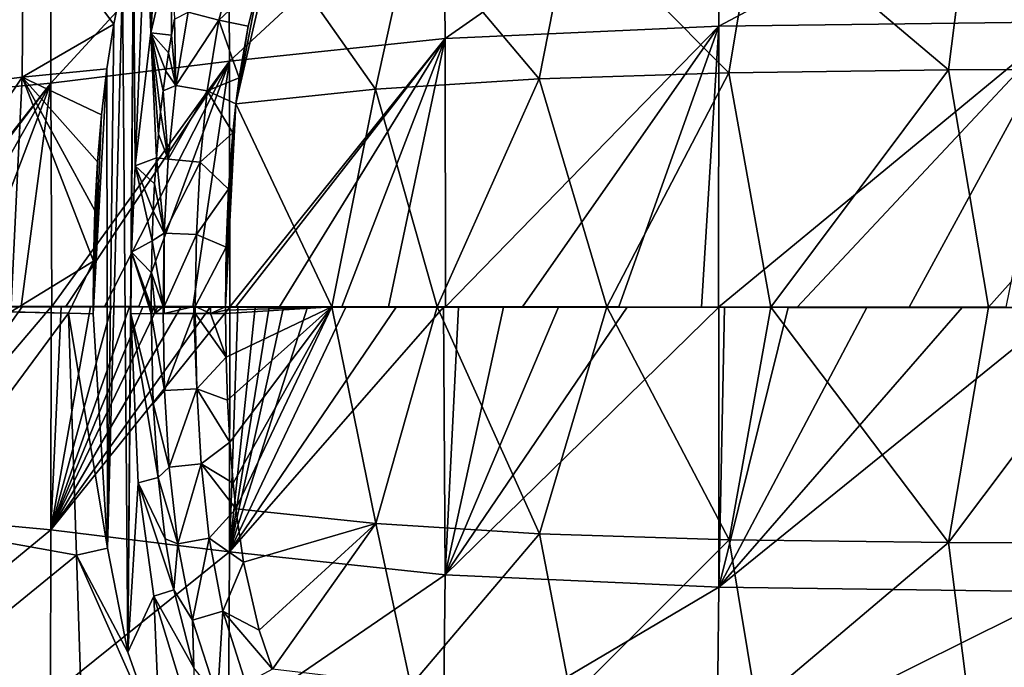
# Model space of a CAD drawing. Units: millimetres. Extents: x 28362 to 30161, y -4173 to -3274.
# Drawn here: x 28639 to 29056, y -3827 to -3553 of the extents above; entities that cross this region are included whole.
import ezdxf

# ---------------------------------------------------------------- set-up
doc = ezdxf.new("R2010")
doc.units = ezdxf.units.MM
doc.header["$LTSCALE"] = 5.599365
for name, color, linetype in [('105', 7, 'CONTINUOUS'), ('34', 7, 'CONTINUOUS'), ('35', 7, 'CONTINUOUS'), ('51', 7, 'CONTINUOUS'), ('52', 7, 'CONTINUOUS'), ('53', 7, 'CONTINUOUS'), ('56', 7, 'CONTINUOUS'), ('63', 7, 'CONTINUOUS'), ('66', 7, 'CONTINUOUS'), ('8', 7, 'CONTINUOUS'), ('91', 7, 'CONTINUOUS'), ('95', 7, 'CONTINUOUS'), ('98', 7, 'CONTINUOUS')]:
    doc.layers.add(name, color=color, linetype=linetype)

msp = doc.modelspace()

# ---------------------------------------------------------------- linework, layer by layer
at = {"layer": '105', "color": 254, "linetype": 'Continuous', "true_color": 0xdfdfdb}
for points in [[(28686.07, -3677.25, -540.46), (28694.66, -3677.24, -376.49), (28695.54, -3715.21, -376.07), (28686.07, -3677.25, -540.46)], [(28689.15, -3748.75, -540.46), (28686.07, -3677.25, -540.46), (28697.65, -3746.57, -375.06), (28689.15, -3748.75, -540.46)], [(28686.07, -3677.25, -540.46), (28695.54, -3715.21, -376.07), (28697.65, -3746.57, -375.06), (28686.07, -3677.25, -540.46)], [(28689.15, -3748.75, -540.46), (28697.65, -3746.57, -375.06), (28700.64, -3772.48, -373.67), (28689.15, -3748.75, -540.46)], [(28695.76, -3796.64, -540.46), (28689.15, -3748.75, -540.46), (28704.25, -3794.06, -372.08), (28695.76, -3796.64, -540.46)], [(28689.15, -3748.75, -540.46), (28700.64, -3772.48, -373.67), (28704.25, -3794.06, -372.08), (28689.15, -3748.75, -540.46)], [(28695.76, -3796.64, -540.46), (28704.25, -3794.06, -372.08), (28712.66, -3826.96, -368.93), (28695.76, -3796.64, -540.46)], [(28712.54, -3851.52, -540.46), (28695.76, -3796.64, -540.46), (28712.66, -3826.96, -368.93), (28712.54, -3851.52, -540.46)]]:
    msp.add_3dface(points, dxfattribs=at)
at = {"layer": '34', "color": 254, "linetype": 'Continuous', "true_color": 0xdfdfdb}
for points in [[(28640.14, -3674.36, -220.03), (28616.3, -3674.22, -173.67), (28616.07, -3674.32, -173.23), (28640.14, -3674.36, -220.03)], [(28639.64, -3674.24, -219.09), (28616.3, -3674.22, -173.67), (28640.14, -3674.36, -220.03), (28639.64, -3674.24, -219.09)], [(28652.63, -3674.25, -242.97), (28639.64, -3674.24, -219.09), (28652.35, -3674.38, -242.47), (28652.63, -3674.25, -242.97)], [(28652.35, -3674.38, -242.47), (28639.64, -3674.24, -219.09), (28640.14, -3674.36, -220.03), (28652.35, -3674.38, -242.47)], [(28656.62, -3674.38, -250.02), (28652.63, -3674.25, -242.97), (28652.35, -3674.38, -242.47), (28656.62, -3674.38, -250.02)], [(28658.52, -3674.26, -253.33), (28652.63, -3674.25, -242.97), (28656.62, -3674.38, -250.02), (28658.52, -3674.26, -253.33)], [(28668.95, -3674.4, -270.76), (28658.52, -3674.26, -253.33), (28656.62, -3674.38, -250.02), (28668.95, -3674.4, -270.76)], [(28674.97, -3674.27, -280.25), (28658.52, -3674.26, -253.33), (28668.95, -3674.4, -270.76), (28674.97, -3674.27, -280.25)], [(28677.93, -3674.42, -284.75), (28674.97, -3674.27, -280.25), (28668.95, -3674.4, -270.76), (28677.93, -3674.42, -284.75)], [(28689.48, -3674.28, -301.16), (28674.97, -3674.27, -280.25), (28685.48, -3674.43, -295.69), (28689.48, -3674.28, -301.16)], [(28685.48, -3674.43, -295.69), (28674.97, -3674.27, -280.25), (28677.93, -3674.42, -284.75), (28685.48, -3674.43, -295.69)], [(28691.18, -3674.43, -303.42), (28689.48, -3674.28, -301.16), (28685.48, -3674.43, -295.69), (28691.18, -3674.43, -303.42)], [(28712.27, -3674.3, -327.82), (28689.48, -3674.28, -301.16), (28707.21, -3674.45, -322.58), (28712.27, -3674.3, -327.82)], [(28707.21, -3674.45, -322.58), (28689.48, -3674.28, -301.16), (28697.28, -3674.44, -311.17), (28707.21, -3674.45, -322.58)], [(28697.28, -3674.44, -311.17), (28689.48, -3674.28, -301.16), (28691.18, -3674.43, -303.42), (28697.28, -3674.44, -311.17)], [(28719.66, -3674.46, -334.74), (28712.27, -3674.3, -327.82), (28707.21, -3674.45, -322.58), (28719.66, -3674.46, -334.74)], [(28727.89, -3674.31, -341.44), (28712.27, -3674.3, -327.82), (28727.97, -3674.47, -341.5), (28727.89, -3674.31, -341.44)], [(28727.97, -3674.47, -341.5), (28712.27, -3674.3, -327.82), (28719.66, -3674.46, -334.74), (28727.97, -3674.47, -341.5)], [(28730.53, -3674.31, -343.36), (28727.89, -3674.31, -341.44), (28731.32, -3674.47, -343.91), (28730.53, -3674.31, -343.36)], [(28731.32, -3674.47, -343.91), (28727.89, -3674.31, -341.44), (28727.97, -3674.47, -341.5), (28731.32, -3674.47, -343.91)], [(28748.95, -3674.33, -354.09), (28730.53, -3674.31, -343.36), (28744.54, -3674.48, -351.9), (28748.95, -3674.33, -354.09)], [(28744.54, -3674.48, -351.9), (28730.53, -3674.31, -343.36), (28738.6, -3674.48, -348.59), (28744.54, -3674.48, -351.9)], [(28738.6, -3674.48, -348.59), (28730.53, -3674.31, -343.36), (28731.32, -3674.47, -343.91), (28738.6, -3674.48, -348.59)], [(28750.64, -3674.49, -354.88), (28748.95, -3674.33, -354.09), (28744.54, -3674.48, -351.9), (28750.64, -3674.49, -354.88)], [(28775.29, -3674.34, -363.91), (28748.95, -3674.33, -354.09), (28760.77, -3674.49, -359.08), (28775.29, -3674.34, -363.91)], [(28760.77, -3674.49, -359.08), (28748.95, -3674.33, -354.09), (28750.64, -3674.49, -354.88), (28760.77, -3674.49, -359.08)], [(28776.94, -3674.5, -364.4), (28775.29, -3674.34, -363.91), (28760.77, -3674.49, -359.08), (28776.94, -3674.5, -364.4)], [(28795.05, -3674.36, -369.21), (28775.29, -3674.34, -363.91), (28776.94, -3674.5, -364.4), (28795.05, -3674.36, -369.21)], [(28798.25, -3674.51, -369.98), (28795.05, -3674.36, -369.21), (28776.94, -3674.5, -364.4), (28798.25, -3674.51, -369.98)], [(28819.12, -3674.38, -374.51), (28795.05, -3674.36, -369.21), (28818.28, -3674.52, -374.34), (28819.12, -3674.38, -374.51)], [(28818.28, -3674.52, -374.34), (28795.05, -3674.36, -369.21), (28798.25, -3674.51, -369.98), (28818.28, -3674.52, -374.34)], [(28824.71, -3674.52, -375.59), (28819.12, -3674.38, -374.51), (28818.28, -3674.52, -374.34), (28824.71, -3674.52, -375.59)], [(28851.71, -3674.4, -380.11), (28819.12, -3674.38, -374.51), (28843.67, -3674.53, -378.87), (28851.71, -3674.4, -380.11)], [(28843.67, -3674.53, -378.87), (28819.12, -3674.38, -374.51), (28824.71, -3674.52, -375.59), (28843.67, -3674.53, -378.87)], [(28867.01, -3674.54, -382.22), (28851.71, -3674.4, -380.11), (28843.67, -3674.53, -378.87), (28867.01, -3674.54, -382.22)], [(28892.54, -3674.43, -385.17), (28851.71, -3674.4, -380.11), (28867.01, -3674.54, -382.22), (28892.54, -3674.43, -385.17)], [(28896.02, -3674.56, -385.52), (28892.54, -3674.43, -385.17), (28867.01, -3674.54, -382.22), (28896.02, -3674.56, -385.52)], [(28927.49, -3674.46, -388.23), (28892.54, -3674.43, -385.17), (28896.02, -3674.56, -385.52), (28927.49, -3674.46, -388.23)], [(28934.76, -3674.57, -388.75), (28927.49, -3674.46, -388.23), (28896.02, -3674.56, -385.52), (28934.76, -3674.57, -388.75)], [(28934.61, -3674.46, -388.74), (28927.49, -3674.46, -388.23), (28934.76, -3674.57, -388.75), (28934.61, -3674.46, -388.74)], [(28967.96, -3674.49, -390.72), (28934.61, -3674.46, -388.74), (28964.13, -3674.58, -390.53), (28967.96, -3674.49, -390.72)], [(28964.13, -3674.58, -390.53), (28934.61, -3674.46, -388.74), (28937.14, -3674.57, -388.92), (28964.13, -3674.58, -390.53)], [(28937.14, -3674.57, -388.92), (28934.61, -3674.46, -388.74), (28934.76, -3674.57, -388.75), (28937.14, -3674.57, -388.92)], [(28997.38, -3674.59, -392), (28967.96, -3674.49, -390.72), (28964.13, -3674.58, -390.53), (28997.38, -3674.59, -392)], [(29015.33, -3674.52, -392.6), (28967.96, -3674.49, -390.72), (28997.38, -3674.59, -392), (29015.33, -3674.52, -392.6)], [(29037.76, -3674.61, -393.21), (29015.33, -3674.52, -392.6), (28997.38, -3674.59, -392), (29037.76, -3674.61, -393.21)], [(29056.38, -3674.55, -393.6), (29015.33, -3674.52, -392.6), (29037.76, -3674.61, -393.21), (29056.38, -3674.55, -393.6)], [(29080.98, -3674.62, -394), (29056.38, -3674.55, -393.6), (29037.76, -3674.61, -393.21), (29080.98, -3674.62, -394)]]:
    msp.add_3dface(points, dxfattribs=at)
at = {"layer": '35', "color": 254, "linetype": 'Continuous', "true_color": 0xdfdfdb}
for points in [[(28818.25, -3486.57, -347.1), (28819.02, -3560.88, -368.39), (28934.03, -3480.42, -366.03), (28818.25, -3486.57, -347.1)], [(28934.03, -3480.42, -366.03), (28819.02, -3560.88, -368.39), (28934.83, -3555.67, -384.18), (28934.03, -3480.42, -366.03)], [(28934.03, -3480.42, -366.03), (28934.83, -3555.67, -384.18), (29080.51, -3478.24, -372.98), (28934.03, -3480.42, -366.03)], [(29080.51, -3478.24, -372.98), (28934.83, -3555.67, -384.18), (29081.04, -3553.83, -389.98), (29080.51, -3478.24, -372.98)], [(28727.34, -3497.98, -306.43), (28727.75, -3570.52, -332.68), (28818.25, -3486.57, -347.1), (28727.34, -3497.98, -306.43)], [(28818.25, -3486.57, -347.1), (28727.75, -3570.52, -332.68), (28819.02, -3560.88, -368.39), (28818.25, -3486.57, -347.1)], [(28652.04, -3509.48, -210.14), (28652.17, -3579.78, -233.77), (28727.34, -3497.98, -306.43), (28652.04, -3509.48, -210.14)], [(28727.34, -3497.98, -306.43), (28652.17, -3579.78, -233.77), (28727.75, -3570.52, -332.68), (28727.34, -3497.98, -306.43)], [(28578, -3518.52, -78.39), (28578.04, -3586.66, -92.96), (28652.04, -3509.48, -210.14), (28578, -3518.52, -78.39)], [(28652.04, -3509.48, -210.14), (28578.04, -3586.66, -92.96), (28652.17, -3579.78, -233.77), (28652.04, -3509.48, -210.14)], [(28819.02, -3560.88, -368.39), (28819.12, -3674.38, -374.51), (28934.83, -3555.67, -384.18), (28819.02, -3560.88, -368.39)], [(28819.12, -3674.38, -374.51), (28851.71, -3674.4, -380.11), (28934.83, -3555.67, -384.18), (28819.12, -3674.38, -374.51)], [(28851.71, -3674.4, -380.11), (28892.54, -3674.43, -385.17), (28934.83, -3555.67, -384.18), (28851.71, -3674.4, -380.11)], [(28892.54, -3674.43, -385.17), (28927.49, -3674.46, -388.23), (28934.83, -3555.67, -384.18), (28892.54, -3674.43, -385.17)], [(28927.49, -3674.46, -388.23), (28934.61, -3674.46, -388.74), (28934.83, -3555.67, -384.18), (28927.49, -3674.46, -388.23)], [(28934.61, -3674.46, -388.74), (28967.96, -3674.49, -390.72), (29081.04, -3553.83, -389.98), (28934.61, -3674.46, -388.74)], [(28934.83, -3555.67, -384.18), (28934.61, -3674.46, -388.74), (29081.04, -3553.83, -389.98), (28934.83, -3555.67, -384.18)], [(28967.96, -3674.49, -390.72), (29015.33, -3674.52, -392.6), (29081.04, -3553.83, -389.98), (28967.96, -3674.49, -390.72)], [(29015.33, -3674.52, -392.6), (29056.38, -3674.55, -393.6), (29081.04, -3553.83, -389.98), (29015.33, -3674.52, -392.6)], [(28727.75, -3570.52, -332.68), (28727.89, -3674.31, -341.44), (28819.02, -3560.88, -368.39), (28727.75, -3570.52, -332.68)], [(28727.89, -3674.31, -341.44), (28730.53, -3674.31, -343.36), (28819.02, -3560.88, -368.39), (28727.89, -3674.31, -341.44)], [(28730.53, -3674.31, -343.36), (28748.95, -3674.33, -354.09), (28819.02, -3560.88, -368.39), (28730.53, -3674.31, -343.36)], [(28748.95, -3674.33, -354.09), (28775.29, -3674.34, -363.91), (28819.02, -3560.88, -368.39), (28748.95, -3674.33, -354.09)], [(28775.29, -3674.34, -363.91), (28795.05, -3674.36, -369.21), (28819.02, -3560.88, -368.39), (28775.29, -3674.34, -363.91)], [(28795.05, -3674.36, -369.21), (28819.12, -3674.38, -374.51), (28819.02, -3560.88, -368.39), (28795.05, -3674.36, -369.21)], [(28652.17, -3579.78, -233.77), (28652.63, -3674.25, -242.97), (28727.75, -3570.52, -332.68), (28652.17, -3579.78, -233.77)], [(28652.63, -3674.25, -242.97), (28658.52, -3674.26, -253.33), (28727.75, -3570.52, -332.68), (28652.63, -3674.25, -242.97)], [(28658.52, -3674.26, -253.33), (28674.97, -3674.27, -280.25), (28727.75, -3570.52, -332.68), (28658.52, -3674.26, -253.33)], [(28674.97, -3674.27, -280.25), (28689.48, -3674.28, -301.16), (28727.75, -3570.52, -332.68), (28674.97, -3674.27, -280.25)], [(28689.48, -3674.28, -301.16), (28712.27, -3674.3, -327.82), (28727.75, -3570.52, -332.68), (28689.48, -3674.28, -301.16)], [(28712.27, -3674.3, -327.82), (28727.89, -3674.31, -341.44), (28727.75, -3570.52, -332.68), (28712.27, -3674.3, -327.82)], [(28577.92, -3674.19, -98.04), (28580, -3674.19, -102.03), (28652.17, -3579.78, -233.77), (28577.92, -3674.19, -98.04)], [(28578.04, -3586.66, -92.96), (28577.92, -3674.19, -98.04), (28652.17, -3579.78, -233.77), (28578.04, -3586.66, -92.96)], [(28580, -3674.19, -102.03), (28598.68, -3674.21, -138.63), (28652.17, -3579.78, -233.77), (28580, -3674.19, -102.03)], [(28598.68, -3674.21, -138.63), (28616.3, -3674.22, -173.67), (28652.17, -3579.78, -233.77), (28598.68, -3674.21, -138.63)], [(28616.3, -3674.22, -173.67), (28639.64, -3674.24, -219.09), (28652.17, -3579.78, -233.77), (28616.3, -3674.22, -173.67)], [(28639.64, -3674.24, -219.09), (28652.63, -3674.25, -242.97), (28652.17, -3579.78, -233.77), (28639.64, -3674.24, -219.09)]]:
    msp.add_3dface(points, dxfattribs=at)
at = {"layer": '51', "color": 254, "linetype": 'Continuous', "true_color": 0xdfdfdb}
for points in [[(28694.66, -3674.28, -376.5), (28696.27, -3674.26, -369.63), (28694.66, -3675.76, -376.5), (28694.66, -3674.28, -376.5)], [(28694.66, -3675.76, -376.5), (28696.27, -3674.26, -369.63), (28694.66, -3677.24, -376.49), (28694.66, -3675.76, -376.5)], [(28694.66, -3677.24, -376.49), (28696.27, -3674.26, -369.63), (28696.27, -3677.23, -369.62), (28694.66, -3677.24, -376.49)], [(28696.27, -3674.26, -369.63), (28699.74, -3674.26, -364.2), (28696.27, -3677.23, -369.62), (28696.27, -3674.26, -369.63)], [(28696.27, -3677.23, -369.62), (28699.74, -3674.26, -364.2), (28699.72, -3677.22, -364.21), (28696.27, -3677.23, -369.62)], [(28699.74, -3674.26, -364.2), (28700.16, -3674.26, -363.74), (28699.72, -3677.22, -364.21), (28699.74, -3674.26, -364.2)], [(28699.72, -3677.22, -364.21), (28700.16, -3674.26, -363.74), (28700.16, -3677.21, -363.73), (28699.72, -3677.22, -364.21)], [(28700.16, -3674.26, -363.74), (28712.65, -3674.27, -357.64), (28700.16, -3677.21, -363.73), (28700.16, -3674.26, -363.74)], [(28700.16, -3677.21, -363.73), (28712.65, -3674.27, -357.64), (28712.65, -3677.19, -357.64), (28700.16, -3677.21, -363.73)], [(28712.65, -3674.27, -357.64), (28713.3, -3674.27, -357.59), (28712.65, -3677.19, -357.64), (28712.65, -3674.27, -357.64)], [(28712.65, -3677.19, -357.64), (28713.3, -3674.27, -357.59), (28713.28, -3677.19, -357.58), (28712.65, -3677.19, -357.64)], [(28713.28, -3677.19, -357.58), (28713.3, -3674.27, -357.59), (28719.68, -3677.18, -358.19), (28713.28, -3677.19, -357.58)], [(28713.3, -3674.27, -357.59), (28719.69, -3674.29, -358.19), (28719.68, -3677.18, -358.19), (28713.3, -3674.27, -357.59)], [(28719.69, -3674.29, -358.19), (28726.1, -3674.3, -361.16), (28719.68, -3677.18, -358.19), (28719.69, -3674.29, -358.19)], [(28726.1, -3674.3, -361.16), (28726.1, -3675.75, -361.15), (28719.68, -3677.18, -358.19), (28726.1, -3674.3, -361.16)], [(28726.1, -3675.75, -361.15), (28726.09, -3677.17, -361.15), (28719.68, -3677.18, -358.19), (28726.1, -3675.75, -361.15)]]:
    msp.add_3dface(points, dxfattribs=at)
at = {"layer": '52', "color": 254, "linetype": 'Continuous', "true_color": 0xdfdfdb}
for points in [[(28723.24, -3553.16, -352.75), (28710.27, -3549.72, -359.41), (28731.25, -3523.73, -349.6), (28723.24, -3553.16, -352.75)], [(28723.24, -3553.16, -352.75), (28731.25, -3523.73, -349.6), (28740.36, -3537.02, -354.07), (28723.24, -3553.16, -352.75)], [(28735.74, -3555.64, -356.09), (28723.24, -3553.16, -352.75), (28740.36, -3537.02, -354.07), (28735.74, -3555.64, -356.09)], [(28705.02, -3580.77, -361.73), (28704.55, -3552.73, -372), (28710.27, -3549.72, -359.41), (28705.02, -3580.77, -361.73)], [(28705.02, -3580.77, -361.73), (28710.27, -3549.72, -359.41), (28723.24, -3553.16, -352.75), (28705.02, -3580.77, -361.73)], [(28703.25, -3559.53, -372.55), (28704.55, -3552.73, -372), (28705.02, -3580.77, -361.73), (28703.25, -3559.53, -372.55)], [(28718.33, -3582.97, -355.07), (28705.02, -3580.77, -361.73), (28723.24, -3553.16, -352.75), (28718.33, -3582.97, -355.07)], [(28718.33, -3582.97, -355.07), (28723.24, -3553.16, -352.75), (28731.92, -3577.57, -357.99), (28718.33, -3582.97, -355.07)], [(28731.92, -3577.57, -357.99), (28723.24, -3553.16, -352.75), (28735.74, -3555.64, -356.09), (28731.92, -3577.57, -357.99)], [(28701.97, -3567, -373.11), (28703.25, -3559.53, -372.55), (28705.02, -3580.77, -361.73), (28701.97, -3567, -373.11)], [(28700.79, -3574.78, -373.64), (28701.97, -3567, -373.11), (28705.02, -3580.77, -361.73), (28700.79, -3574.78, -373.64)], [(28699.68, -3583, -374.15), (28700.79, -3574.78, -373.64), (28705.02, -3580.77, -361.73), (28699.68, -3583, -374.15)], [(28730.49, -3588.57, -358.75), (28718.33, -3582.97, -355.07), (28731.92, -3577.57, -357.99), (28730.49, -3588.57, -358.75)], [(28701.87, -3611.93, -363.22), (28699.68, -3583, -374.15), (28705.02, -3580.77, -361.73), (28701.87, -3611.93, -363.22)], [(28701.87, -3611.93, -363.22), (28705.02, -3580.77, -361.73), (28718.33, -3582.97, -355.07), (28701.87, -3611.93, -363.22)], [(28698.64, -3591.97, -374.63), (28699.68, -3583, -374.15), (28701.87, -3611.93, -363.22), (28698.64, -3591.97, -374.63)], [(28715.36, -3613.2, -356.57), (28701.87, -3611.93, -363.22), (28718.33, -3582.97, -355.07), (28715.36, -3613.2, -356.57)], [(28715.36, -3613.2, -356.57), (28718.33, -3582.97, -355.07), (28729.2, -3600.75, -359.46), (28715.36, -3613.2, -356.57)], [(28729.2, -3600.75, -359.46), (28718.33, -3582.97, -355.07), (28730.49, -3588.57, -358.75), (28729.2, -3600.75, -359.46)], [(28697.7, -3601.31, -375.07), (28698.64, -3591.97, -374.63), (28701.87, -3611.93, -363.22), (28697.7, -3601.31, -375.07)], [(28696.86, -3611.4, -375.47), (28697.7, -3601.31, -375.07), (28701.87, -3611.93, -363.22), (28696.86, -3611.4, -375.47)], [(28727.41, -3624.59, -360.44), (28715.36, -3613.2, -356.57), (28729.2, -3600.75, -359.46), (28727.41, -3624.59, -360.44)], [(28696.12, -3622.34, -375.82), (28696.86, -3611.4, -375.47), (28700.22, -3643.15, -364), (28696.12, -3622.34, -375.82)], [(28700.22, -3643.15, -364), (28696.86, -3611.4, -375.47), (28701.87, -3611.93, -363.22), (28700.22, -3643.15, -364)], [(28700.22, -3643.15, -364), (28701.87, -3611.93, -363.22), (28715.36, -3613.2, -356.57), (28700.22, -3643.15, -364)], [(28713.79, -3643.71, -357.37), (28700.22, -3643.15, -364), (28715.36, -3613.2, -356.57), (28713.79, -3643.71, -357.37)], [(28713.79, -3643.71, -357.37), (28715.36, -3613.2, -356.57), (28727.41, -3624.59, -360.44), (28713.79, -3643.71, -357.37)], [(28695.53, -3633.75, -376.11), (28696.12, -3622.34, -375.82), (28700.22, -3643.15, -364), (28695.53, -3633.75, -376.11)], [(28726.42, -3649.08, -360.99), (28713.79, -3643.71, -357.37), (28727.41, -3624.59, -360.44), (28726.42, -3649.08, -360.99)], [(28695.06, -3646.46, -376.33), (28695.53, -3633.75, -376.11), (28700.22, -3643.15, -364), (28695.06, -3646.46, -376.33)], [(28699.74, -3674.26, -364.2), (28695.06, -3646.46, -376.33), (28700.22, -3643.15, -364), (28699.74, -3674.26, -364.2)], [(28700.16, -3674.26, -363.74), (28699.74, -3674.26, -364.2), (28700.22, -3643.15, -364), (28700.16, -3674.26, -363.74)], [(28700.16, -3674.26, -363.74), (28700.22, -3643.15, -364), (28713.79, -3643.71, -357.37), (28700.16, -3674.26, -363.74)], [(28713.3, -3674.27, -357.59), (28700.16, -3674.26, -363.74), (28713.79, -3643.71, -357.37), (28713.3, -3674.27, -357.59)], [(28713.3, -3674.27, -357.59), (28713.79, -3643.71, -357.37), (28726.42, -3649.08, -360.99), (28713.3, -3674.27, -357.59)], [(28695.06, -3646.46, -376.33), (28699.74, -3674.26, -364.2), (28694.77, -3660.04, -376.46), (28695.06, -3646.46, -376.33)], [(28726.1, -3674.3, -361.16), (28713.3, -3674.27, -357.59), (28726.42, -3649.08, -360.99), (28726.1, -3674.3, -361.16)], [(28696.27, -3674.26, -369.63), (28694.66, -3674.28, -376.5), (28694.77, -3660.04, -376.46), (28696.27, -3674.26, -369.63)], [(28699.74, -3674.26, -364.2), (28696.27, -3674.26, -369.63), (28694.77, -3660.04, -376.46), (28699.74, -3674.26, -364.2)], [(28713.3, -3674.27, -357.59), (28712.65, -3674.27, -357.64), (28700.16, -3674.26, -363.74), (28713.3, -3674.27, -357.59)], [(28726.1, -3674.3, -361.16), (28719.69, -3674.29, -358.19), (28713.3, -3674.27, -357.59), (28726.1, -3674.3, -361.16)]]:
    msp.add_3dface(points, dxfattribs=at)
at = {"layer": '53', "color": 254, "linetype": 'Continuous', "true_color": 0xdfdfdb}
for points in [[(28703.05, -3521.87, -540.46), (28703.25, -3559.53, -372.55), (28694.5, -3558.45, -540.46), (28703.05, -3521.87, -540.46)], [(28704.55, -3552.73, -372), (28703.25, -3559.53, -372.55), (28703.05, -3521.87, -540.46), (28704.55, -3552.73, -372)], [(28694.5, -3558.45, -540.46), (28696.86, -3611.4, -375.47), (28687.95, -3614.79, -540.46), (28694.5, -3558.45, -540.46)], [(28703.25, -3559.53, -372.55), (28701.97, -3567, -373.11), (28694.5, -3558.45, -540.46), (28703.25, -3559.53, -372.55)], [(28701.97, -3567, -373.11), (28700.79, -3574.78, -373.64), (28694.5, -3558.45, -540.46), (28701.97, -3567, -373.11)], [(28700.79, -3574.78, -373.64), (28699.68, -3583, -374.15), (28694.5, -3558.45, -540.46), (28700.79, -3574.78, -373.64)], [(28699.68, -3583, -374.15), (28698.64, -3591.97, -374.63), (28694.5, -3558.45, -540.46), (28699.68, -3583, -374.15)], [(28698.64, -3591.97, -374.63), (28697.7, -3601.31, -375.07), (28694.5, -3558.45, -540.46), (28698.64, -3591.97, -374.63)], [(28697.7, -3601.31, -375.07), (28696.86, -3611.4, -375.47), (28694.5, -3558.45, -540.46), (28697.7, -3601.31, -375.07)], [(28687.95, -3614.79, -540.46), (28695.06, -3646.46, -376.33), (28686.34, -3651.24, -540.46), (28687.95, -3614.79, -540.46)], [(28696.86, -3611.4, -375.47), (28696.12, -3622.34, -375.82), (28687.95, -3614.79, -540.46), (28696.86, -3611.4, -375.47)], [(28696.12, -3622.34, -375.82), (28695.53, -3633.75, -376.11), (28687.95, -3614.79, -540.46), (28696.12, -3622.34, -375.82)], [(28695.53, -3633.75, -376.11), (28695.06, -3646.46, -376.33), (28687.95, -3614.79, -540.46), (28695.53, -3633.75, -376.11)], [(28695.06, -3646.46, -376.33), (28694.77, -3660.04, -376.46), (28686.34, -3651.24, -540.46), (28695.06, -3646.46, -376.33)], [(28694.66, -3677.24, -376.49), (28686.07, -3677.25, -540.46), (28686.34, -3651.24, -540.46), (28694.66, -3677.24, -376.49)], [(28694.66, -3674.28, -376.5), (28694.66, -3675.76, -376.5), (28686.34, -3651.24, -540.46), (28694.66, -3674.28, -376.5)], [(28694.77, -3660.04, -376.46), (28694.66, -3674.28, -376.5), (28686.34, -3651.24, -540.46), (28694.77, -3660.04, -376.46)], [(28694.66, -3675.76, -376.5), (28694.66, -3677.24, -376.49), (28686.34, -3651.24, -540.46), (28694.66, -3675.76, -376.5)]]:
    msp.add_3dface(points, dxfattribs=at)
at = {"layer": '56', "color": 254, "linetype": 'Continuous', "true_color": 0xdfdfdb}
for points in [[(28939.07, -3575.39, -406.24), (28872.43, -3508.5, -388.21), (28950.72, -3505.44, -396.69), (28939.07, -3575.39, -406.24)], [(29031.93, -3574.11, -410.55), (28939.07, -3575.39, -406.24), (28950.72, -3505.44, -396.69), (29031.93, -3574.11, -410.55)], [(29031.93, -3574.11, -410.55), (28950.72, -3505.44, -396.69), (29040.8, -3503.93, -400.93), (29031.93, -3574.11, -410.55)], [(29138.98, -3573.7, -412.01), (29031.93, -3574.11, -410.55), (29040.8, -3503.93, -400.93), (29138.98, -3573.7, -412.01)], [(29138.98, -3573.7, -412.01), (29040.8, -3503.93, -400.93), (29144.03, -3503.46, -402.37), (29138.98, -3573.7, -412.01)], [(28858.82, -3577.98, -397.57), (28804.59, -3513.64, -374.06), (28872.43, -3508.5, -388.21), (28858.82, -3577.98, -397.57)], [(28939.07, -3575.39, -406.24), (28858.82, -3577.98, -397.57), (28872.43, -3508.5, -388.21), (28939.07, -3575.39, -406.24)], [(28789.61, -3582.32, -383.09), (28746.08, -3520.56, -352.03), (28804.59, -3513.64, -374.06), (28789.61, -3582.32, -383.09)], [(28858.82, -3577.98, -397.57), (28789.61, -3582.32, -383.09), (28804.59, -3513.64, -374.06), (28858.82, -3577.98, -397.57)], [(28730.49, -3588.57, -358.75), (28740.36, -3537.02, -354.07), (28746.08, -3520.56, -352.03), (28730.49, -3588.57, -358.75)], [(28730.49, -3588.57, -358.75), (28746.08, -3520.56, -352.03), (28789.61, -3582.32, -383.09), (28730.49, -3588.57, -358.75)], [(28730.49, -3588.57, -358.75), (28735.74, -3555.64, -356.09), (28740.36, -3537.02, -354.07), (28730.49, -3588.57, -358.75)], [(28730.49, -3588.57, -358.75), (28731.92, -3577.57, -357.99), (28735.74, -3555.64, -356.09), (28730.49, -3588.57, -358.75)], [(28939.07, -3575.39, -406.24), (28887.44, -3674.43, -404.61), (28858.82, -3577.98, -397.57), (28939.07, -3575.39, -406.24)], [(28956.72, -3674.48, -410.26), (28887.44, -3674.43, -404.61), (28939.07, -3575.39, -406.24), (28956.72, -3674.48, -410.26)], [(29031.93, -3574.11, -410.55), (28956.72, -3674.48, -410.26), (28939.07, -3575.39, -406.24), (29031.93, -3574.11, -410.55)], [(29048.88, -3674.55, -413.59), (28956.72, -3674.48, -410.26), (29031.93, -3574.11, -410.55), (29048.88, -3674.55, -413.59)], [(29138.98, -3573.7, -412.01), (29048.88, -3674.55, -413.59), (29031.93, -3574.11, -410.55), (29138.98, -3573.7, -412.01)], [(29106.59, -3674.59, -414.38), (29048.88, -3674.55, -413.59), (29138.98, -3573.7, -412.01), (29106.59, -3674.59, -414.38)], [(28858.82, -3577.98, -397.57), (28815.56, -3674.37, -393.43), (28789.61, -3582.32, -383.09), (28858.82, -3577.98, -397.57)], [(28887.44, -3674.43, -404.61), (28815.56, -3674.37, -393.43), (28858.82, -3577.98, -397.57), (28887.44, -3674.43, -404.61)], [(28771.05, -3674.34, -382.04), (28730.49, -3588.57, -358.75), (28789.61, -3582.32, -383.09), (28771.05, -3674.34, -382.04)], [(28815.56, -3674.37, -393.43), (28771.05, -3674.34, -382.04), (28789.61, -3582.32, -383.09), (28815.56, -3674.37, -393.43)], [(28771.05, -3674.34, -382.04), (28726.1, -3674.3, -361.16), (28730.49, -3588.57, -358.75), (28771.05, -3674.34, -382.04)], [(28726.1, -3674.3, -361.16), (28729.2, -3600.75, -359.46), (28730.49, -3588.57, -358.75), (28726.1, -3674.3, -361.16)], [(28726.1, -3674.3, -361.16), (28727.41, -3624.59, -360.44), (28729.2, -3600.75, -359.46), (28726.1, -3674.3, -361.16)], [(28726.1, -3674.3, -361.16), (28726.42, -3649.08, -360.99), (28727.41, -3624.59, -360.44), (28726.1, -3674.3, -361.16)]]:
    msp.add_3dface(points, dxfattribs=at)
at = {"layer": '63', "color": 254, "linetype": 'Continuous', "true_color": 0xdfdfdb}
for points in [[(28571.1, -3515.6, -121.28), (28640.58, -3504.02, -314.29), (28572.21, -3585.67, -143.71), (28571.1, -3515.6, -121.28)], [(28640.58, -3504.02, -314.29), (28640.07, -3577.24, -364.45), (28572.21, -3585.67, -143.71), (28640.58, -3504.02, -314.29)], [(28640.58, -3504.02, -314.29), (28678.85, -3554.78, -540.46), (28640.07, -3577.24, -364.45), (28640.58, -3504.02, -314.29)], [(28682.55, -3536.55, -540.46), (28678.85, -3554.78, -540.46), (28640.58, -3504.02, -314.29), (28682.55, -3536.55, -540.46)], [(28678.85, -3554.78, -540.46), (28675.91, -3573.73, -540.46), (28640.07, -3577.24, -364.45), (28678.85, -3554.78, -540.46)], [(28572.21, -3585.67, -143.71), (28640.07, -3577.24, -364.45), (28573.92, -3675.56, -155.48), (28572.21, -3585.67, -143.71)], [(28640.07, -3577.24, -364.45), (28635.27, -3676.5, -363.45), (28573.92, -3675.56, -155.48), (28640.07, -3577.24, -364.45)], [(28640.07, -3577.24, -364.45), (28670.21, -3655.08, -540.46), (28635.27, -3676.5, -363.45), (28640.07, -3577.24, -364.45)], [(28675.91, -3573.73, -540.46), (28673.65, -3593.11, -540.46), (28640.07, -3577.24, -364.45), (28675.91, -3573.73, -540.46)], [(28670.85, -3633.67, -540.46), (28670.21, -3655.08, -540.46), (28640.07, -3577.24, -364.45), (28670.85, -3633.67, -540.46)], [(28671.99, -3613.05, -540.46), (28670.85, -3633.67, -540.46), (28640.07, -3577.24, -364.45), (28671.99, -3613.05, -540.46)], [(28673.65, -3593.11, -540.46), (28671.99, -3613.05, -540.46), (28640.07, -3577.24, -364.45), (28673.65, -3593.11, -540.46)], [(28635.27, -3676.5, -363.45), (28670.21, -3655.08, -540.46), (28659.73, -3677.01, -481.49), (28635.27, -3676.5, -363.45)], [(28670.21, -3655.08, -540.46), (28670.05, -3677.26, -540.46), (28659.73, -3677.01, -481.49), (28670.21, -3655.08, -540.46)]]:
    msp.add_3dface(points, dxfattribs=at)
at = {"layer": '66', "color": 254, "linetype": 'Continuous', "true_color": 0xdfdfdb}
for points in [[(28703.05, -3521.87, -540.46), (28694.5, -3558.45, -540.46), (28698.92, -3487.89, -540.46), (28703.05, -3521.87, -540.46)], [(28694.5, -3558.45, -540.46), (28695.56, -3495.35, -540.46), (28698.92, -3487.89, -540.46), (28694.5, -3558.45, -540.46)], [(28694.5, -3558.45, -540.46), (28692.57, -3502.82, -540.46), (28695.56, -3495.35, -540.46), (28694.5, -3558.45, -540.46)], [(28687.95, -3614.79, -540.46), (28687.13, -3519.08, -540.46), (28692.57, -3502.82, -540.46), (28687.95, -3614.79, -540.46)], [(28694.5, -3558.45, -540.46), (28687.95, -3614.79, -540.46), (28692.57, -3502.82, -540.46), (28694.5, -3558.45, -540.46)], [(28682.55, -3536.55, -540.46), (28687.13, -3519.08, -540.46), (28684.73, -3820.38, -540.46), (28682.55, -3536.55, -540.46)], [(28687.13, -3519.08, -540.46), (28686.07, -3677.25, -540.46), (28684.73, -3820.38, -540.46), (28687.13, -3519.08, -540.46)], [(28686.34, -3651.24, -540.46), (28686.07, -3677.25, -540.46), (28687.13, -3519.08, -540.46), (28686.34, -3651.24, -540.46)], [(28687.95, -3614.79, -540.46), (28686.34, -3651.24, -540.46), (28687.13, -3519.08, -540.46), (28687.95, -3614.79, -540.46)], [(28678.85, -3554.78, -540.46), (28682.55, -3536.55, -540.46), (28676.19, -3776.39, -540.46), (28678.85, -3554.78, -540.46)], [(28676.19, -3776.39, -540.46), (28682.55, -3536.55, -540.46), (28684.73, -3820.38, -540.46), (28676.19, -3776.39, -540.46)], [(28675.91, -3573.73, -540.46), (28678.85, -3554.78, -540.46), (28676.19, -3776.39, -540.46), (28675.91, -3573.73, -540.46)], [(28670.05, -3677.26, -540.46), (28673.65, -3593.11, -540.46), (28675.91, -3573.73, -540.46), (28670.05, -3677.26, -540.46)], [(28670.05, -3677.26, -540.46), (28675.91, -3573.73, -540.46), (28676.19, -3776.39, -540.46), (28670.05, -3677.26, -540.46)], [(28670.05, -3677.26, -540.46), (28671.99, -3613.05, -540.46), (28673.65, -3593.11, -540.46), (28670.05, -3677.26, -540.46)], [(28670.05, -3677.26, -540.46), (28670.85, -3633.67, -540.46), (28671.99, -3613.05, -540.46), (28670.05, -3677.26, -540.46)], [(28670.05, -3677.26, -540.46), (28670.21, -3655.08, -540.46), (28670.85, -3633.67, -540.46), (28670.05, -3677.26, -540.46)], [(28686.07, -3677.25, -540.46), (28689.15, -3748.75, -540.46), (28684.73, -3820.38, -540.46), (28686.07, -3677.25, -540.46)], [(28689.15, -3748.75, -540.46), (28695.76, -3796.64, -540.46), (28684.73, -3820.38, -540.46), (28689.15, -3748.75, -540.46)], [(28684.73, -3820.38, -540.46), (28695.76, -3796.64, -540.46), (28698.46, -3859.2, -540.46), (28684.73, -3820.38, -540.46)], [(28695.76, -3796.64, -540.46), (28712.54, -3851.52, -540.46), (28698.46, -3859.2, -540.46), (28695.76, -3796.64, -540.46)]]:
    msp.add_3dface(points, dxfattribs=at)
at = {"layer": '8', "color": 254, "linetype": 'Continuous', "true_color": 0xdfdfdb}
for points in [[(28726.1, -3675.75, -361.15), (28771.05, -3674.34, -382.04), (28726.09, -3677.17, -361.15), (28726.1, -3675.75, -361.15)], [(28726.09, -3677.17, -361.15), (28771.05, -3674.34, -382.04), (28726.31, -3695.61, -361.02), (28726.09, -3677.17, -361.15)], [(28726.1, -3674.3, -361.16), (28771.05, -3674.34, -382.04), (28726.1, -3675.75, -361.15), (28726.1, -3674.3, -361.16)], [(28726.31, -3695.61, -361.02), (28771.05, -3674.34, -382.04), (28726.9, -3713.77, -360.69), (28726.31, -3695.61, -361.02)], [(28726.9, -3713.77, -360.69), (28771.05, -3674.34, -382.04), (28727.89, -3731.57, -360.14), (28726.9, -3713.77, -360.69)], [(28771.05, -3674.34, -382.04), (28729.32, -3748.96, -359.35), (28727.89, -3731.57, -360.14), (28771.05, -3674.34, -382.04)], [(28730.48, -3759.73, -358.72), (28729.32, -3748.96, -359.35), (28771.05, -3674.34, -382.04), (28730.48, -3759.73, -358.72)], [(28789.72, -3766.01, -383.09), (28730.48, -3759.73, -358.72), (28771.05, -3674.34, -382.04), (28789.72, -3766.01, -383.09)], [(28815.56, -3674.37, -393.43), (28789.72, -3766.01, -383.09), (28771.05, -3674.34, -382.04), (28815.56, -3674.37, -393.43)], [(28858.92, -3770.3, -397.57), (28789.72, -3766.01, -383.09), (28815.56, -3674.37, -393.43), (28858.92, -3770.3, -397.57)], [(28887.44, -3674.43, -404.61), (28858.92, -3770.3, -397.57), (28815.56, -3674.37, -393.43), (28887.44, -3674.43, -404.61)], [(28939.15, -3772.84, -406.23), (28858.92, -3770.3, -397.57), (28887.44, -3674.43, -404.61), (28939.15, -3772.84, -406.23)], [(28956.72, -3674.48, -410.26), (28939.15, -3772.84, -406.23), (28887.44, -3674.43, -404.61), (28956.72, -3674.48, -410.26)], [(29031.99, -3774.07, -410.54), (28939.15, -3772.84, -406.23), (28956.72, -3674.48, -410.26), (29031.99, -3774.07, -410.54)], [(29048.88, -3674.55, -413.59), (29031.99, -3774.07, -410.54), (28956.72, -3674.48, -410.26), (29048.88, -3674.55, -413.59)], [(29106.59, -3674.59, -414.38), (29031.99, -3774.07, -410.54), (29048.88, -3674.55, -413.59), (29106.59, -3674.59, -414.38)], [(29139.02, -3774.43, -412.01), (29031.99, -3774.07, -410.54), (29106.59, -3674.59, -414.38), (29139.02, -3774.43, -412.01)], [(28730.48, -3759.73, -358.72), (28789.72, -3766.01, -383.09), (28733.77, -3782.36, -357.01), (28730.48, -3759.73, -358.72)], [(28789.72, -3766.01, -383.09), (28740.31, -3811.05, -354.04), (28733.77, -3782.36, -357.01), (28789.72, -3766.01, -383.09)], [(28746.03, -3827.51, -352), (28740.31, -3811.05, -354.04), (28789.72, -3766.01, -383.09), (28746.03, -3827.51, -352)], [(28804.53, -3834.52, -374.02), (28746.03, -3827.51, -352), (28789.72, -3766.01, -383.09), (28804.53, -3834.52, -374.02)], [(28858.92, -3770.3, -397.57), (28804.53, -3834.52, -374.02), (28789.72, -3766.01, -383.09), (28858.92, -3770.3, -397.57)], [(28872.38, -3839.64, -388.18), (28804.53, -3834.52, -374.02), (28858.92, -3770.3, -397.57), (28872.38, -3839.64, -388.18)], [(28939.15, -3772.84, -406.23), (28872.38, -3839.64, -388.18), (28858.92, -3770.3, -397.57), (28939.15, -3772.84, -406.23)], [(28950.67, -3842.69, -396.67), (28872.38, -3839.64, -388.18), (28939.15, -3772.84, -406.23), (28950.67, -3842.69, -396.67)], [(29031.99, -3774.07, -410.54), (28950.67, -3842.69, -396.67), (28939.15, -3772.84, -406.23), (29031.99, -3774.07, -410.54)], [(29040.77, -3844.18, -400.92), (28950.67, -3842.69, -396.67), (29031.99, -3774.07, -410.54), (29040.77, -3844.18, -400.92)], [(29139.02, -3774.43, -412.01), (29040.77, -3844.18, -400.92), (29031.99, -3774.07, -410.54), (29139.02, -3774.43, -412.01)], [(29144.01, -3844.64, -402.37), (29040.77, -3844.18, -400.92), (29139.02, -3774.43, -412.01), (29144.01, -3844.64, -402.37)]]:
    msp.add_3dface(points, dxfattribs=at)
at = {"layer": '91', "color": 254, "linetype": 'Continuous', "true_color": 0xdfdfdb}
for points in [[(28624.3, -3676.31, -318.35), (28659.73, -3677.01, -481.49), (28593.32, -3766.87, -200.42), (28624.3, -3676.31, -318.35)], [(28659.73, -3677.01, -481.49), (28663.02, -3779.37, -466.29), (28593.32, -3766.87, -200.42), (28659.73, -3677.01, -481.49)], [(28635.27, -3676.5, -363.45), (28659.73, -3677.01, -481.49), (28624.3, -3676.31, -318.35), (28635.27, -3676.5, -363.45)], [(28659.73, -3677.01, -481.49), (28670.05, -3677.26, -540.46), (28676.19, -3776.39, -540.46), (28659.73, -3677.01, -481.49)], [(28659.73, -3677.01, -481.49), (28676.19, -3776.39, -540.46), (28663.02, -3779.37, -466.29), (28659.73, -3677.01, -481.49)], [(28593.32, -3766.87, -200.42), (28663.02, -3779.37, -466.29), (28592.32, -3836.95, -170.98), (28593.32, -3766.87, -200.42)], [(28676.19, -3776.39, -540.46), (28684.73, -3820.38, -540.46), (28663.02, -3779.37, -466.29), (28676.19, -3776.39, -540.46)], [(28663.02, -3779.37, -466.29), (28665.48, -3852.53, -400.29), (28592.32, -3836.95, -170.98), (28663.02, -3779.37, -466.29)], [(28684.73, -3820.38, -540.46), (28698.46, -3859.2, -540.46), (28663.02, -3779.37, -466.29), (28684.73, -3820.38, -540.46)], [(28663.02, -3779.37, -466.29), (28698.46, -3859.2, -540.46), (28665.48, -3852.53, -400.29), (28663.02, -3779.37, -466.29)]]:
    msp.add_3dface(points, dxfattribs=at)
at = {"layer": '95', "color": 254, "linetype": 'Continuous', "true_color": 0xdfdfdb}
for points in [[(28694.66, -3677.24, -376.49), (28696.27, -3677.23, -369.62), (28699.72, -3677.22, -364.21), (28694.66, -3677.24, -376.49)], [(28694.66, -3677.24, -376.49), (28699.72, -3677.22, -364.21), (28700.35, -3709.67, -363.91), (28694.66, -3677.24, -376.49)], [(28694.66, -3677.24, -376.49), (28700.35, -3709.67, -363.91), (28695.54, -3715.21, -376.07), (28694.66, -3677.24, -376.49)], [(28699.72, -3677.22, -364.21), (28700.16, -3677.21, -363.73), (28712.65, -3677.19, -357.64), (28699.72, -3677.22, -364.21)], [(28699.72, -3677.22, -364.21), (28712.65, -3677.19, -357.64), (28700.35, -3709.67, -363.91), (28699.72, -3677.22, -364.21)], [(28712.65, -3677.19, -357.64), (28713.91, -3709.03, -357.26), (28700.35, -3709.67, -363.91), (28712.65, -3677.19, -357.64)], [(28712.65, -3677.19, -357.64), (28713.28, -3677.19, -357.58), (28713.91, -3709.03, -357.26), (28712.65, -3677.19, -357.64)], [(28726.31, -3695.61, -361.02), (28713.28, -3677.19, -357.58), (28719.68, -3677.18, -358.19), (28726.31, -3695.61, -361.02)], [(28713.28, -3677.19, -357.58), (28726.31, -3695.61, -361.02), (28713.91, -3709.03, -357.26), (28713.28, -3677.19, -357.58)], [(28726.09, -3677.17, -361.15), (28726.31, -3695.61, -361.02), (28719.68, -3677.18, -358.19), (28726.09, -3677.17, -361.15)], [(28726.31, -3695.61, -361.02), (28726.9, -3713.77, -360.69), (28713.91, -3709.03, -357.26), (28726.31, -3695.61, -361.02)], [(28700.35, -3709.67, -363.91), (28702.31, -3742.18, -362.97), (28695.54, -3715.21, -376.07), (28700.35, -3709.67, -363.91)], [(28700.35, -3709.67, -363.91), (28713.91, -3709.03, -357.26), (28702.31, -3742.18, -362.97), (28700.35, -3709.67, -363.91)], [(28713.91, -3709.03, -357.26), (28715.77, -3740.77, -356.32), (28702.31, -3742.18, -362.97), (28713.91, -3709.03, -357.26)], [(28726.9, -3713.77, -360.69), (28727.89, -3731.57, -360.14), (28713.91, -3709.03, -357.26), (28726.9, -3713.77, -360.69)], [(28713.91, -3709.03, -357.26), (28727.89, -3731.57, -360.14), (28715.77, -3740.77, -356.32), (28713.91, -3709.03, -357.26)], [(28695.54, -3715.21, -376.07), (28702.31, -3742.18, -362.97), (28697.65, -3746.57, -375.06), (28695.54, -3715.21, -376.07)], [(28727.89, -3731.57, -360.14), (28729.32, -3748.96, -359.35), (28715.77, -3740.77, -356.32), (28727.89, -3731.57, -360.14)], [(28702.31, -3742.18, -362.97), (28705.99, -3774.58, -361.25), (28697.65, -3746.57, -375.06), (28702.31, -3742.18, -362.97)], [(28702.31, -3742.18, -362.97), (28715.77, -3740.77, -356.32), (28705.99, -3774.58, -361.25), (28702.31, -3742.18, -362.97)], [(28715.77, -3740.77, -356.32), (28719.23, -3772.14, -354.58), (28705.99, -3774.58, -361.25), (28715.77, -3740.77, -356.32)], [(28729.32, -3748.96, -359.35), (28730.48, -3759.73, -358.72), (28715.77, -3740.77, -356.32), (28729.32, -3748.96, -359.35)], [(28715.77, -3740.77, -356.32), (28730.48, -3759.73, -358.72), (28719.23, -3772.14, -354.58), (28715.77, -3740.77, -356.32)], [(28697.65, -3746.57, -375.06), (28705.99, -3774.58, -361.25), (28700.64, -3772.48, -373.67), (28697.65, -3746.57, -375.06)], [(28730.48, -3759.73, -358.72), (28733.77, -3782.36, -357.01), (28719.23, -3772.14, -354.58), (28730.48, -3759.73, -358.72)], [(28700.64, -3772.48, -373.67), (28705.99, -3774.58, -361.25), (28704.25, -3794.06, -372.08), (28700.64, -3772.48, -373.67)], [(28705.99, -3774.58, -361.25), (28719.23, -3772.14, -354.58), (28712.16, -3806.92, -358.6), (28705.99, -3774.58, -361.25)], [(28719.23, -3772.14, -354.58), (28725.01, -3803.06, -351.93), (28712.16, -3806.92, -358.6), (28719.23, -3772.14, -354.58)], [(28719.23, -3772.14, -354.58), (28733.77, -3782.36, -357.01), (28725.01, -3803.06, -351.93), (28719.23, -3772.14, -354.58)], [(28705.99, -3774.58, -361.25), (28712.16, -3806.92, -358.6), (28704.25, -3794.06, -372.08), (28705.99, -3774.58, -361.25)], [(28733.77, -3782.36, -357.01), (28740.31, -3811.05, -354.04), (28725.01, -3803.06, -351.93), (28733.77, -3782.36, -357.01)], [(28704.25, -3794.06, -372.08), (28712.16, -3806.92, -358.6), (28712.66, -3826.96, -368.93), (28704.25, -3794.06, -372.08)], [(28712.16, -3806.92, -358.6), (28725.01, -3803.06, -351.93), (28722.66, -3839.59, -355.09), (28712.16, -3806.92, -358.6)], [(28725.01, -3803.06, -351.93), (28734.73, -3833.59, -348.45), (28722.66, -3839.59, -355.09), (28725.01, -3803.06, -351.93)], [(28740.31, -3811.05, -354.04), (28746.03, -3827.51, -352), (28725.01, -3803.06, -351.93), (28740.31, -3811.05, -354.04)], [(28725.01, -3803.06, -351.93), (28746.03, -3827.51, -352), (28734.73, -3833.59, -348.45), (28725.01, -3803.06, -351.93)], [(28712.16, -3806.92, -358.6), (28722.66, -3839.59, -355.09), (28712.66, -3826.96, -368.93), (28712.16, -3806.92, -358.6)]]:
    msp.add_3dface(points, dxfattribs=at)
at = {"layer": '98', "color": 254, "linetype": 'Continuous', "true_color": 0xdfdfdb}
for points in [[(28640.14, -3674.36, -220.03), (28616.07, -3674.32, -173.23), (28578.02, -3761.68, -92.9), (28640.14, -3674.36, -220.03)], [(28652.35, -3674.38, -242.47), (28640.14, -3674.36, -220.03), (28578.02, -3761.68, -92.9), (28652.35, -3674.38, -242.47)], [(28652.35, -3674.38, -242.47), (28578.02, -3761.68, -92.9), (28652.15, -3768.66, -233.66), (28652.35, -3674.38, -242.47)], [(28668.95, -3674.4, -270.76), (28656.62, -3674.38, -250.02), (28652.15, -3768.66, -233.66), (28668.95, -3674.4, -270.76)], [(28656.62, -3674.38, -250.02), (28652.35, -3674.38, -242.47), (28652.15, -3768.66, -233.66), (28656.62, -3674.38, -250.02)], [(28677.93, -3674.42, -284.75), (28668.95, -3674.4, -270.76), (28652.15, -3768.66, -233.66), (28677.93, -3674.42, -284.75)], [(28685.48, -3674.43, -295.69), (28677.93, -3674.42, -284.75), (28652.15, -3768.66, -233.66), (28685.48, -3674.43, -295.69)], [(28697.28, -3674.44, -311.17), (28691.18, -3674.43, -303.42), (28652.15, -3768.66, -233.66), (28697.28, -3674.44, -311.17)], [(28691.18, -3674.43, -303.42), (28685.48, -3674.43, -295.69), (28652.15, -3768.66, -233.66), (28691.18, -3674.43, -303.42)], [(28707.21, -3674.45, -322.58), (28697.28, -3674.44, -311.17), (28652.15, -3768.66, -233.66), (28707.21, -3674.45, -322.58)], [(28719.66, -3674.46, -334.74), (28707.21, -3674.45, -322.58), (28652.15, -3768.66, -233.66), (28719.66, -3674.46, -334.74)], [(28727.97, -3674.47, -341.5), (28719.66, -3674.46, -334.74), (28652.15, -3768.66, -233.66), (28727.97, -3674.47, -341.5)], [(28727.97, -3674.47, -341.5), (28652.15, -3768.66, -233.66), (28727.72, -3778, -332.57), (28727.97, -3674.47, -341.5)], [(28738.6, -3674.48, -348.59), (28731.32, -3674.47, -343.91), (28727.72, -3778, -332.57), (28738.6, -3674.48, -348.59)], [(28731.32, -3674.47, -343.91), (28727.97, -3674.47, -341.5), (28727.72, -3778, -332.57), (28731.32, -3674.47, -343.91)], [(28750.64, -3674.49, -354.88), (28744.54, -3674.48, -351.9), (28727.72, -3778, -332.57), (28750.64, -3674.49, -354.88)], [(28744.54, -3674.48, -351.9), (28738.6, -3674.48, -348.59), (28727.72, -3778, -332.57), (28744.54, -3674.48, -351.9)], [(28776.94, -3674.5, -364.4), (28760.77, -3674.49, -359.08), (28727.72, -3778, -332.57), (28776.94, -3674.5, -364.4)], [(28760.77, -3674.49, -359.08), (28750.64, -3674.49, -354.88), (28727.72, -3778, -332.57), (28760.77, -3674.49, -359.08)], [(28798.25, -3674.51, -369.98), (28776.94, -3674.5, -364.4), (28727.72, -3778, -332.57), (28798.25, -3674.51, -369.98)], [(28818.28, -3674.52, -374.34), (28798.25, -3674.51, -369.98), (28727.72, -3778, -332.57), (28818.28, -3674.52, -374.34)], [(28818.28, -3674.52, -374.34), (28727.72, -3778, -332.57), (28818.97, -3787.68, -368.31), (28818.28, -3674.52, -374.34)], [(28824.71, -3674.52, -375.59), (28818.28, -3674.52, -374.34), (28818.97, -3787.68, -368.31), (28824.71, -3674.52, -375.59)], [(28843.67, -3674.53, -378.87), (28824.71, -3674.52, -375.59), (28818.97, -3787.68, -368.31), (28843.67, -3674.53, -378.87)], [(28867.01, -3674.54, -382.22), (28843.67, -3674.53, -378.87), (28818.97, -3787.68, -368.31), (28867.01, -3674.54, -382.22)], [(28896.02, -3674.56, -385.52), (28867.01, -3674.54, -382.22), (28818.97, -3787.68, -368.31), (28896.02, -3674.56, -385.52)], [(28934.76, -3674.57, -388.75), (28896.02, -3674.56, -385.52), (28818.97, -3787.68, -368.31), (28934.76, -3674.57, -388.75)], [(28934.76, -3674.57, -388.75), (28818.97, -3787.68, -368.31), (28934.76, -3792.96, -384.12), (28934.76, -3674.57, -388.75)], [(28964.13, -3674.58, -390.53), (28937.14, -3674.57, -388.92), (28934.76, -3792.96, -384.12), (28964.13, -3674.58, -390.53)], [(28937.14, -3674.57, -388.92), (28934.76, -3674.57, -388.75), (28934.76, -3792.96, -384.12), (28937.14, -3674.57, -388.92)], [(28997.38, -3674.59, -392), (28964.13, -3674.58, -390.53), (28934.76, -3792.96, -384.12), (28997.38, -3674.59, -392)], [(29037.76, -3674.61, -393.21), (28997.38, -3674.59, -392), (28934.76, -3792.96, -384.12), (29037.76, -3674.61, -393.21)], [(29080.98, -3674.62, -394), (29037.76, -3674.61, -393.21), (28934.76, -3792.96, -384.12), (29080.98, -3674.62, -394)], [(29080.98, -3674.62, -394), (28934.76, -3792.96, -384.12), (29080.94, -3794.88, -389.92), (29080.98, -3674.62, -394)], [(28578.02, -3761.68, -92.9), (28577.99, -3829.72, -78.31), (28652.15, -3768.66, -233.66), (28578.02, -3761.68, -92.9)], [(28652.15, -3768.66, -233.66), (28577.99, -3829.72, -78.31), (28652.02, -3838.83, -209.99), (28652.15, -3768.66, -233.66)], [(28652.15, -3768.66, -233.66), (28652.02, -3838.83, -209.99), (28727.72, -3778, -332.57), (28652.15, -3768.66, -233.66)], [(28727.72, -3778, -332.57), (28652.02, -3838.83, -209.99), (28727.31, -3850.36, -306.25), (28727.72, -3778, -332.57)], [(28727.72, -3778, -332.57), (28727.31, -3850.36, -306.25), (28818.97, -3787.68, -368.31), (28727.72, -3778, -332.57)], [(28818.97, -3787.68, -368.31), (28727.31, -3850.36, -306.25), (28818.2, -3861.77, -346.95), (28818.97, -3787.68, -368.31)], [(28818.97, -3787.68, -368.31), (28818.2, -3861.77, -346.95), (28934.76, -3792.96, -384.12), (28818.97, -3787.68, -368.31)], [(28934.76, -3792.96, -384.12), (28818.2, -3861.77, -346.95), (28933.96, -3867.94, -365.89), (28934.76, -3792.96, -384.12)], [(28934.76, -3792.96, -384.12), (28933.96, -3867.94, -365.89), (29080.94, -3794.88, -389.92), (28934.76, -3792.96, -384.12)], [(29080.94, -3794.88, -389.92), (28933.96, -3867.94, -365.89), (29080.41, -3870.17, -372.83), (29080.94, -3794.88, -389.92)]]:
    msp.add_3dface(points, dxfattribs=at)

doc.saveas('drawing.dxf')
